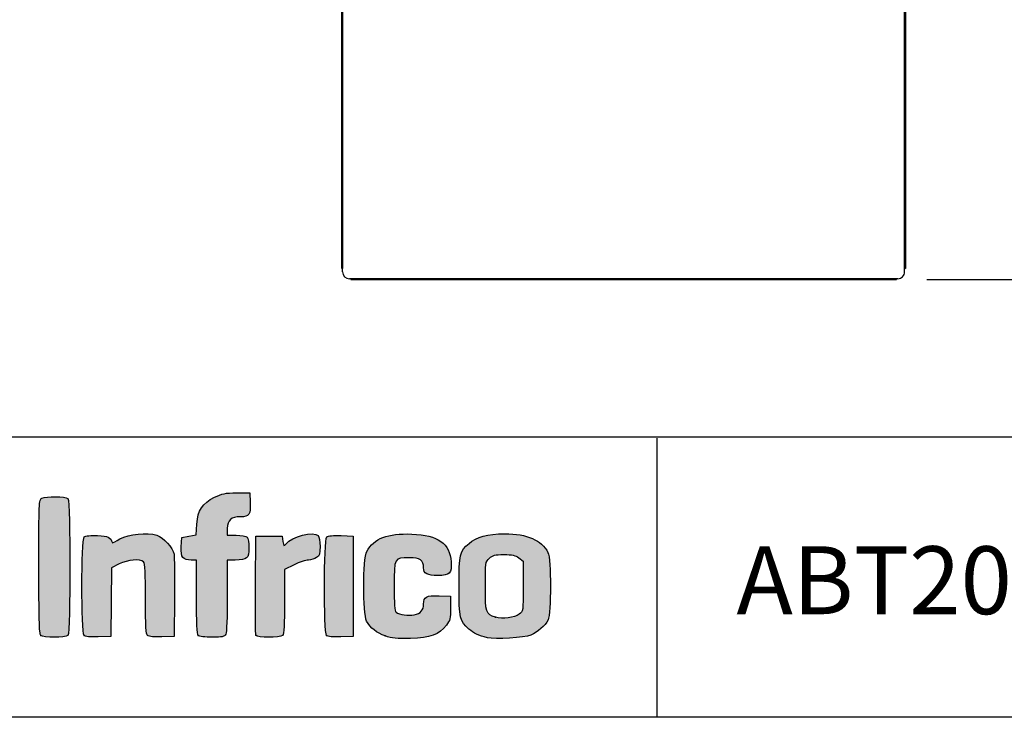
# Model space of a CAD drawing. Units: millimetres. Extents: x -16236 to 202, y -4 to 1019.
# Drawn here: x -14846 to -14773, y 152 to 204 of the extents above; entities that cross this region are included whole.
import ezdxf

# ---------------------------------------------------------------- set-up
doc = ezdxf.new("R2010")
doc.units = ezdxf.units.MM
for name, color, linetype in [('__SERINF01_OFICT', 7, 'Continuous'), ('CAPA_1', 7, 'Continuous'), ('Default', 7, 'Continuous')]:
    doc.layers.add(name, color=color, linetype=linetype)
doc.styles.add('SEACAD_Solid_Edge_ISO', font='txt')
doc.dimstyles.new('INFRICO_COT', dxfattribs={"dimtxt": 3, "dimasz": 2.25, "dimexe": 1.5, "dimexo": 2.25, "dimgap": 1.5, "dimtad": 1, "dimdec": 0, "dimlfac": 20, "dimzin": 12, "dimtxsty": 'SEACAD_Solid_Edge_ISO', "dimblk1": '_SE_FILLED', "dimblk2": '_SE_FILLED', "dimsah": 1, "dimcen": 1.5, "dimadec": 1, "dimazin": 0, "dimtfac": 1, "dimtdec": 0, "dimtmove": 0, "dimatfit": 3, "dimfxl": 1, "dimtolj": 1, "dimtzin": 12, "dimarcsym": 0})

# ---------------------------------------------------------------- blocks, each defined once
blk = doc.blocks.new('SE19')
at = {"layer": '__SERINF01_OFICT', "color": 7, "linetype": 'Continuous'}
for p, q in [((13203.8, -9742), (13203.8, -9048.7)), ((13205, -9048.7), (13205, -9741.9)), ((12375, -9741.9), (12375, -9105.7)), ((12376.2, -9105.7), (12376.2, -9742)), ((12376.2, -9747), (12376.2, -9742)), ((13203.8, -9747), (13203.8, -9742)), ((12386.2, -9756.9), (12388.2, -9756.9)), ((12388.2, -9756.9), (12388.2, -9758)), ((12388.2, -9756.9), (13191.8, -9756.9)), ((12388.2, -9758), (13191.8, -9758)), ((13191.8, -9756.9), (13193.8, -9756.9)), ((13191.8, -9758), (13191.8, -9756.9))]:
    blk.add_line(p, q, dxfattribs=at)
for centre, major_axis, ratio, start_param, end_param in [((12376.2, -9741.9), (-1.21, 0), 0.104528, 0.785398, 1.570796), ((13203.8, -9741.9), (1.21, 0), 0.104528, 4.712389, 5.497787), ((12386.2, -9747), (-10, 0), 0.994522, 0, 1.570796), ((13193.8, -9747), (-10, 0), 0.994522, 1.570796, 3.141593)]:
    blk.add_ellipse(centre, major_axis=major_axis, ratio=ratio, start_param=start_param, end_param=end_param, dxfattribs=at)
for points in [[(12375.4, -9742), (12375.3, -9742), (12375.2, -9742), (12375, -9741.9), (12375, -9741.9), (12375, -9741.9)], [(13205, -9741.9), (13205, -9741.9), (13205, -9741.9), (13204.9, -9742), (13204.8, -9742), (13204.7, -9742)]]:
    blk.add_open_spline(points, degree=3, knots=[0, 0, 0, 0, 0.5, 0.5, 1, 1, 1, 1], dxfattribs=at)
blk = doc.blocks.new('_SE_FILLED')
at = {"color": 0}
blk.add_line((0, 0), (-1, 0), dxfattribs=at)
blk.add_solid([(0, 0), (-1, -0.1665), (-1, 0.1665), (0, 0)], dxfattribs=at)
blk = doc.blocks.new('DMBLK54')
at = {"layer": 'Default', "color": 0, "linetype": 'Continuous', "lineweight": -2}
for p, q in [((-14779.055, 371.932), (-14757.082, 371.927)), ((-14758.583, 369.678), (-14758.621, 186.896)), ((-14779.094, 184.65), (-14757.121, 184.646))]:
    blk.add_line(p, q, dxfattribs=at)
at = {"layer": 'Defpoints', "color": 0, "linetype": 'Continuous'}
for p in [(-14781.305, 371.932), (-14781.344, 184.651), (-14758.621, 184.646)]:
    blk.add_point(p, dxfattribs=at)
at = {"layer": 'Default', "color": 0, "linetype": 'Continuous', "lineweight": -2, "xscale": 2.25, "yscale": 2.25, "zscale": 2.25}
for p, rotation in [((-14758.582, 371.928), 89.98806857674516), ((-14758.621, 184.646), 269.9880685767451)]:
    blk.add_blockref('_SE_FILLED', p, dxfattribs=dict(at, rotation=rotation))
at = {"layer": 'Default', "color": 0, "linetype": 'Continuous', "insert": (-14761.619, 278.292), "char_height": 3, "attachment_point": 5, "rotation": 89.98807, "style": 'SEACAD_Solid_Edge_ISO'}
blk.add_mtext('\\A1;\\A1;3746', dxfattribs=at)

msp = doc.modelspace()

# ---------------------------------------------------------------- hatches: boundary and pattern name
at = {"layer": 'Default', "linetype": 'Continuous'}
h = msp.add_hatch(color=150, dxfattribs=at)
edge = h.paths.add_edge_path()
edge.add_spline(control_points=[(-14842.356, 158.423), (-14842.159, 158.619), (-14842.159, 168.306), (-14842.356, 168.503)], knot_values=[0, 0, 0, 0, 1, 1, 1, 1], degree=3, periodic=0)
edge.add_spline(control_points=[(-14842.356, 168.503), (-14842.524, 168.671), (-14843.968, 168.686), (-14844.274, 168.522)], knot_values=[0, 0, 0, 0, 1, 1, 1, 1], degree=3, periodic=0)
edge.add_spline(control_points=[(-14844.274, 168.522), (-14844.487, 168.408), (-14844.494, 168.232), (-14844.494, 163.482)], knot_values=[0, 0, 0, 0, 1, 1, 1, 1], degree=3, periodic=0)
edge.add_spline(control_points=[(-14844.494, 163.482), (-14844.494, 159.805), (-14844.46, 158.525), (-14844.358, 158.423)], knot_values=[0, 0, 0, 0, 1, 1, 1, 1], degree=3, periodic=0)
edge.add_spline(control_points=[(-14844.358, 158.423), (-14844.176, 158.241), (-14842.538, 158.241), (-14842.356, 158.423)], knot_values=[0, 0, 0, 0, 1, 1, 1, 1], degree=3, periodic=0)
h = msp.add_hatch(color=150, dxfattribs=at)
edge = h.paths.add_edge_path()
edge.add_line((-14832.863, 166.608), (-14832.918, 165.828))
edge.add_line((-14832.918, 165.828), (-14833.445, 165.726))
edge.add_line((-14833.445, 165.726), (-14833.971, 165.624))
edge.add_line((-14833.971, 165.624), (-14834.006, 164.945))
edge.add_spline(control_points=[(-14834.006, 164.945), (-14834.046, 164.166), (-14833.9, 163.975), (-14833.267, 163.975)], knot_values=[0, 0, 0, 0, 1, 1, 1, 1], degree=3, periodic=0)
edge.add_line((-14833.267, 163.975), (-14832.89, 163.975))
edge.add_line((-14832.89, 163.975), (-14832.89, 161.267))
edge.add_spline(control_points=[(-14832.89, 161.267), (-14832.89, 159.313), (-14832.852, 158.522), (-14832.754, 158.423)], knot_values=[0, 0, 0, 0, 1, 1, 1, 1], degree=3, periodic=0)
edge.add_spline(control_points=[(-14832.754, 158.423), (-14832.671, 158.34), (-14832.269, 158.286), (-14831.734, 158.286)], knot_values=[0, 0, 0, 0, 1, 1, 1, 1], degree=3, periodic=0)
edge.add_spline(control_points=[(-14831.734, 158.286), (-14830.977, 158.286), (-14830.834, 158.318), (-14830.733, 158.507)], knot_values=[0, 0, 0, 0, 1, 1, 1, 1], degree=3, periodic=0)
edge.add_spline(control_points=[(-14830.733, 158.507), (-14830.661, 158.64), (-14830.615, 159.759), (-14830.615, 161.351)], knot_values=[0, 0, 0, 0, 1, 1, 1, 1], degree=3, periodic=0)
edge.add_line((-14830.615, 161.351), (-14830.615, 163.975))
edge.add_line((-14830.615, 163.975), (-14830.039, 163.975))
edge.add_spline(control_points=[(-14830.039, 163.975), (-14829.153, 163.975), (-14829.022, 164.09), (-14829.022, 164.866)], knot_values=[0, 0, 0, 0, 1, 1, 1, 1], degree=3, periodic=0)
edge.add_spline(control_points=[(-14829.022, 164.866), (-14829.022, 165.227), (-14829.084, 165.583), (-14829.159, 165.659)], knot_values=[0, 0, 0, 0, 1, 1, 1, 1], degree=3, periodic=0)
edge.add_spline(control_points=[(-14829.159, 165.659), (-14829.234, 165.734), (-14829.592, 165.795), (-14829.955, 165.795)], knot_values=[0, 0, 0, 0, 1, 1, 1, 1], degree=3, periodic=0)
edge.add_line((-14829.955, 165.795), (-14830.615, 165.795))
edge.add_line((-14830.615, 165.795), (-14830.615, 166.301))
edge.add_spline(control_points=[(-14830.615, 166.301), (-14830.615, 166.917), (-14830.338, 167.16), (-14829.636, 167.16)], knot_values=[0, 0, 0, 0, 1, 1, 1, 1], degree=3, periodic=0)
edge.add_spline(control_points=[(-14829.636, 167.16), (-14829.004, 167.16), (-14828.89, 167.33), (-14828.931, 168.203)], knot_values=[0, 0, 0, 0, 1, 1, 1, 1], degree=3, periodic=0)
edge.add_line((-14828.931, 168.203), (-14828.965, 168.924))
edge.add_line((-14828.965, 168.924), (-14829.934, 168.922))
edge.add_spline(control_points=[(-14829.934, 168.922), (-14830.764, 168.92), (-14830.996, 168.874), (-14831.561, 168.598)], knot_values=[0, 0, 0, 0, 1, 1, 1, 1], degree=3, periodic=0)
edge.add_spline(control_points=[(-14831.561, 168.598), (-14832.453, 168.161), (-14832.788, 167.649), (-14832.863, 166.608)], knot_values=[0, 0, 0, 0, 1, 1, 1, 1], degree=3, periodic=0)
h = msp.add_hatch(color=150, dxfattribs=at)
edge = h.paths.add_edge_path()
edge.add_spline(control_points=[(-14826.292, 165.169), (-14826.451, 164.975), (-14826.466, 164.986), (-14826.519, 165.35)], knot_values=[0, 0, 0, 0, 1, 1, 1, 1], degree=3, periodic=0)
edge.add_line((-14826.519, 165.35), (-14826.576, 165.738))
edge.add_line((-14826.576, 165.738), (-14827.543, 165.738))
edge.add_line((-14827.543, 165.738), (-14828.51, 165.738))
edge.add_line((-14828.51, 165.738), (-14828.54, 162.156))
edge.add_spline(control_points=[(-14828.54, 162.156), (-14828.557, 160.185), (-14828.546, 158.508), (-14828.515, 158.43)], knot_values=[0, 0, 0, 0, 1, 1, 1, 1], degree=3, periodic=0)
edge.add_spline(control_points=[(-14828.515, 158.43), (-14828.442, 158.238), (-14826.733, 158.232), (-14826.542, 158.423)], knot_values=[0, 0, 0, 0, 1, 1, 1, 1], degree=3, periodic=0)
edge.add_spline(control_points=[(-14826.542, 158.423), (-14826.445, 158.52), (-14826.405, 159.235), (-14826.405, 160.917)], knot_values=[0, 0, 0, 0, 1, 1, 1, 1], degree=3, periodic=0)
edge.add_line((-14826.405, 160.917), (-14826.405, 163.274))
edge.add_line((-14826.405, 163.274), (-14825.705, 163.625))
edge.add_spline(control_points=[(-14825.705, 163.625), (-14825.319, 163.817), (-14824.844, 163.975), (-14824.649, 163.975)], knot_values=[0, 0, 0, 0, 1, 1, 1, 1], degree=3, periodic=0)
edge.add_spline(control_points=[(-14824.649, 163.975), (-14824.454, 163.975), (-14824.181, 164.055), (-14824.042, 164.152)], knot_values=[0, 0, 0, 0, 1, 1, 1, 1], degree=3, periodic=0)
edge.add_spline(control_points=[(-14824.042, 164.152), (-14823.83, 164.3), (-14823.789, 164.436), (-14823.789, 164.982)], knot_values=[0, 0, 0, 0, 1, 1, 1, 1], degree=3, periodic=0)
edge.add_spline(control_points=[(-14823.789, 164.982), (-14823.789, 165.342), (-14823.85, 165.697), (-14823.925, 165.772)], knot_values=[0, 0, 0, 0, 1, 1, 1, 1], degree=3, periodic=0)
edge.add_spline(control_points=[(-14823.925, 165.772), (-14824.267, 166.114), (-14825.845, 165.712), (-14826.292, 165.169)], knot_values=[0, 0, 0, 0, 1, 1, 1, 1], degree=3, periodic=0)
h = msp.add_hatch(color=150, dxfattribs=at)
edge = h.paths.add_edge_path()
edge.add_spline(control_points=[(-14838.58, 163.69), (-14837.969, 164), (-14837.021, 164.078), (-14836.781, 163.838)], knot_values=[0, 0, 0, 0, 1, 1, 1, 1], degree=3, periodic=0)
edge.add_spline(control_points=[(-14836.781, 163.838), (-14836.683, 163.74), (-14836.645, 162.977), (-14836.645, 161.122)], knot_values=[0, 0, 0, 0, 1, 1, 1, 1], degree=3, periodic=0)
edge.add_spline(control_points=[(-14836.645, 161.122), (-14836.645, 159.045), (-14836.613, 158.516), (-14836.485, 158.409)], knot_values=[0, 0, 0, 0, 1, 1, 1, 1], degree=3, periodic=0)
edge.add_spline(control_points=[(-14836.485, 158.409), (-14836.384, 158.326), (-14835.992, 158.289), (-14835.432, 158.31)], knot_values=[0, 0, 0, 0, 1, 1, 1, 1], degree=3, periodic=0)
edge.add_line((-14835.432, 158.31), (-14834.54, 158.343))
edge.add_line((-14834.54, 158.343), (-14834.507, 161.188))
edge.add_spline(control_points=[(-14834.507, 161.188), (-14834.489, 162.752), (-14834.504, 164.201), (-14834.542, 164.408)], knot_values=[0, 0, 0, 0, 1, 1, 1, 1], degree=3, periodic=0)
edge.add_spline(control_points=[(-14834.542, 164.408), (-14834.63, 164.899), (-14835.3, 165.633), (-14835.814, 165.803)], knot_values=[0, 0, 0, 0, 1, 1, 1, 1], degree=3, periodic=0)
edge.add_spline(control_points=[(-14835.814, 165.803), (-14836.496, 166.028), (-14837.879, 165.888), (-14838.521, 165.529)], knot_values=[0, 0, 0, 0, 1, 1, 1, 1], degree=3, periodic=0)
edge.add_spline(control_points=[(-14838.521, 165.529), (-14838.822, 165.361), (-14839.073, 165.236), (-14839.079, 165.253)], knot_values=[0, 0, 0, 0, 1, 1, 1, 1], degree=3, periodic=0)
edge.add_spline(control_points=[(-14839.079, 165.253), (-14839.236, 165.676), (-14839.368, 165.739), (-14840.165, 165.772)], knot_values=[0, 0, 0, 0, 1, 1, 1, 1], degree=3, periodic=0)
edge.add_spline(control_points=[(-14840.165, 165.772), (-14840.674, 165.793), (-14841.05, 165.755), (-14841.149, 165.673)], knot_values=[0, 0, 0, 0, 1, 1, 1, 1], degree=3, periodic=0)
edge.add_spline(control_points=[(-14841.149, 165.673), (-14841.369, 165.49), (-14841.388, 158.638), (-14841.168, 158.419)], knot_values=[0, 0, 0, 0, 1, 1, 1, 1], degree=3, periodic=0)
edge.add_spline(control_points=[(-14841.168, 158.419), (-14841.074, 158.324), (-14840.728, 158.289), (-14840.116, 158.311)], knot_values=[0, 0, 0, 0, 1, 1, 1, 1], degree=3, periodic=0)
edge.add_line((-14840.116, 158.311), (-14839.204, 158.343))
edge.add_line((-14839.204, 158.343), (-14839.174, 160.874))
edge.add_line((-14839.174, 160.874), (-14839.143, 163.404))
edge.add_line((-14839.143, 163.404), (-14838.58, 163.69))
h = msp.add_hatch(color=150, dxfattribs=at)
edge = h.paths.add_edge_path()
edge.add_spline(control_points=[(-14823.288, 165.672), (-14823.508, 165.49), (-14823.526, 158.638), (-14823.307, 158.419)], knot_values=[0, 0, 0, 0, 1, 1, 1, 1], degree=3, periodic=0)
edge.add_spline(control_points=[(-14823.307, 158.419), (-14823.212, 158.324), (-14822.866, 158.289), (-14822.254, 158.311)], knot_values=[0, 0, 0, 0, 1, 1, 1, 1], degree=3, periodic=0)
edge.add_line((-14822.254, 158.311), (-14821.343, 158.343))
edge.add_line((-14821.343, 158.343), (-14821.343, 162.041))
edge.add_line((-14821.343, 162.041), (-14821.343, 165.738))
edge.add_line((-14821.343, 165.738), (-14822.235, 165.772))
edge.add_spline(control_points=[(-14822.235, 165.772), (-14822.795, 165.793), (-14823.187, 165.756), (-14823.288, 165.672)], knot_values=[0, 0, 0, 0, 1, 1, 1, 1], degree=3, periodic=0)
h = msp.add_hatch(color=150, dxfattribs=at)
edge = h.paths.add_edge_path()
edge.add_spline(control_points=[(-14817.221, 164.145), (-14816.406, 164.145), (-14816.166, 163.974), (-14816.166, 163.388)], knot_values=[0, 0, 0, 0, 1, 1, 1, 1], degree=3, periodic=0)
edge.add_spline(control_points=[(-14816.166, 163.388), (-14816.166, 162.981), (-14815.892, 162.837), (-14815.115, 162.837)], knot_values=[0, 0, 0, 0, 1, 1, 1, 1], degree=3, periodic=0)
edge.add_spline(control_points=[(-14815.115, 162.837), (-14814.223, 162.837), (-14814.077, 162.985), (-14814.138, 163.831)], knot_values=[0, 0, 0, 0, 1, 1, 1, 1], degree=3, periodic=0)
edge.add_spline(control_points=[(-14814.138, 163.831), (-14814.238, 165.208), (-14815.083, 165.808), (-14817.033, 165.887)], knot_values=[0, 0, 0, 0, 1, 1, 1, 1], degree=3, periodic=0)
edge.add_spline(control_points=[(-14817.033, 165.887), (-14818.807, 165.959), (-14819.831, 165.566), (-14820.351, 164.615)], knot_values=[0, 0, 0, 0, 1, 1, 1, 1], degree=3, periodic=0)
edge.add_spline(control_points=[(-14820.351, 164.615), (-14820.636, 164.095), (-14820.642, 159.995), (-14820.358, 159.481)], knot_values=[0, 0, 0, 0, 1, 1, 1, 1], degree=3, periodic=0)
edge.add_spline(control_points=[(-14820.358, 159.481), (-14820.068, 158.955), (-14819.644, 158.616), (-14818.986, 158.382)], knot_values=[0, 0, 0, 0, 1, 1, 1, 1], degree=3, periodic=0)
edge.add_spline(control_points=[(-14818.986, 158.382), (-14818.508, 158.212), (-14818.13, 158.175), (-14817.133, 158.201)], knot_values=[0, 0, 0, 0, 1, 1, 1, 1], degree=3, periodic=0)
edge.add_spline(control_points=[(-14817.133, 158.201), (-14815.68, 158.239), (-14815.009, 158.485), (-14814.485, 159.171)], knot_values=[0, 0, 0, 0, 1, 1, 1, 1], degree=3, periodic=0)
edge.add_spline(control_points=[(-14814.485, 159.171), (-14814.211, 159.53), (-14814.175, 159.675), (-14814.175, 160.439)], knot_values=[0, 0, 0, 0, 1, 1, 1, 1], degree=3, periodic=0)
edge.add_line((-14814.175, 160.439), (-14814.175, 161.301))
edge.add_line((-14814.175, 161.301), (-14815.011, 161.335))
edge.add_spline(control_points=[(-14815.011, 161.335), (-14815.972, 161.374), (-14816.166, 161.271), (-14816.166, 160.727)], knot_values=[0, 0, 0, 0, 1, 1, 1, 1], degree=3, periodic=0)
edge.add_spline(control_points=[(-14816.166, 160.727), (-14816.166, 160.281), (-14816.376, 160.04), (-14816.857, 159.934)], knot_values=[0, 0, 0, 0, 1, 1, 1, 1], degree=3, periodic=0)
edge.add_spline(control_points=[(-14816.857, 159.934), (-14817.253, 159.847), (-14817.971, 159.954), (-14818.186, 160.131)], knot_values=[0, 0, 0, 0, 1, 1, 1, 1], degree=3, periodic=0)
edge.add_spline(control_points=[(-14818.186, 160.131), (-14818.289, 160.216), (-14818.328, 160.745), (-14818.328, 162.041)], knot_values=[0, 0, 0, 0, 1, 1, 1, 1], degree=3, periodic=0)
edge.add_spline(control_points=[(-14818.328, 162.041), (-14818.328, 164.157), (-14818.334, 164.145), (-14817.221, 164.145)], knot_values=[0, 0, 0, 0, 1, 1, 1, 1], degree=3, periodic=0)
h = msp.add_hatch(color=150, dxfattribs=at)
edge = h.paths.add_edge_path()
edge.add_spline(control_points=[(-14810.194, 165.909), (-14811.444, 165.909), (-14812.267, 165.688), (-14812.818, 165.204)], knot_values=[0, 0, 0, 0, 1, 1, 1, 1], degree=3, periodic=0)
edge.add_spline(control_points=[(-14812.818, 165.204), (-14813.517, 164.591), (-14813.55, 164.448), (-14813.55, 162.041)], knot_values=[0, 0, 0, 0, 1, 1, 1, 1], degree=3, periodic=0)
edge.add_spline(control_points=[(-14813.55, 162.041), (-14813.55, 159.638), (-14813.516, 159.49), (-14812.826, 158.884)], knot_values=[0, 0, 0, 0, 1, 1, 1, 1], degree=3, periodic=0)
edge.add_spline(control_points=[(-14812.826, 158.884), (-14812.472, 158.573), (-14812.144, 158.421), (-14811.445, 158.243)], knot_values=[0, 0, 0, 0, 1, 1, 1, 1], degree=3, periodic=0)
edge.add_spline(control_points=[(-14811.445, 158.243), (-14810.925, 158.111), (-14808.712, 158.251), (-14808.26, 158.445)], knot_values=[0, 0, 0, 0, 1, 1, 1, 1], degree=3, periodic=0)
edge.add_spline(control_points=[(-14808.26, 158.445), (-14807.736, 158.669), (-14807.23, 159.117), (-14806.998, 159.561)], knot_values=[0, 0, 0, 0, 1, 1, 1, 1], degree=3, periodic=0)
edge.add_spline(control_points=[(-14806.998, 159.561), (-14806.764, 160.008), (-14806.768, 164.079), (-14807.002, 164.532)], knot_values=[0, 0, 0, 0, 1, 1, 1, 1], degree=3, periodic=0)
edge.add_spline(control_points=[(-14807.002, 164.532), (-14807.478, 165.452), (-14808.537, 165.909), (-14810.194, 165.909)], knot_values=[0, 0, 0, 0, 1, 1, 1, 1], degree=3, periodic=0)
edge = h.paths.add_edge_path()
edge.add_spline(control_points=[(-14811.323, 164.097), (-14811.613, 163.824), (-14811.616, 163.807), (-14811.616, 162.039)], knot_values=[0, 0, 0, 0, 1, 1, 1, 1], degree=3, periodic=0)
edge.add_spline(control_points=[(-14811.616, 162.039), (-14811.616, 160.079), (-14811.588, 159.995), (-14810.86, 159.762)], knot_values=[0, 0, 0, 0, 1, 1, 1, 1], degree=3, periodic=0)
edge.add_spline(control_points=[(-14810.86, 159.762), (-14810.389, 159.612), (-14809.446, 159.727), (-14809.114, 159.975)], knot_values=[0, 0, 0, 0, 1, 1, 1, 1], degree=3, periodic=0)
edge.add_spline(control_points=[(-14809.114, 159.975), (-14808.829, 160.187), (-14808.828, 160.194), (-14808.828, 162.041)], knot_values=[0, 0, 0, 0, 1, 1, 1, 1], degree=3, periodic=0)
edge.add_line((-14808.828, 162.041), (-14808.828, 163.893))
edge.add_line((-14808.828, 163.893), (-14809.15, 164.133))
edge.add_spline(control_points=[(-14809.15, 164.133), (-14809.404, 164.323), (-14809.635, 164.373), (-14810.251, 164.373)], knot_values=[0, 0, 0, 0, 1, 1, 1, 1], degree=3, periodic=0)
edge.add_spline(control_points=[(-14810.251, 164.373), (-14810.918, 164.372), (-14811.072, 164.333), (-14811.323, 164.097)], knot_values=[0, 0, 0, 0, 1, 1, 1, 1], degree=3, periodic=0)

# ---------------------------------------------------------------- linework, layer by layer
for p, q in [((-14867.234, 173.04), (-14731.437, 173.04)), ((-14798.991, 172.947), (-14798.991, 152.385))]:
    msp.add_line(p, q)
msp.add_lwpolyline([(-15109.773, 532.385), (-14731.437, 532.385), (-14731.437, 152.385), (-15109.773, 152.385)], close=True)
at = {"layer": 'CAPA_1', "color": 150, "linetype": 'Continuous'}
for p, q in [((-14829.934, 168.922), (-14828.965, 168.924)), ((-14828.965, 168.924), (-14828.931, 168.203)), ((-14832.918, 165.828), (-14832.863, 166.608)), ((-14830.615, 166.301), (-14830.615, 165.795)), ((-14834.006, 164.945), (-14833.971, 165.624)), ((-14833.971, 165.624), (-14833.445, 165.726)), ((-14833.445, 165.726), (-14832.918, 165.828)), ((-14830.615, 165.795), (-14829.955, 165.795)), ((-14828.54, 162.156), (-14828.51, 165.738)), ((-14828.51, 165.738), (-14827.543, 165.738)), ((-14827.543, 165.738), (-14826.576, 165.738)), ((-14826.576, 165.738), (-14826.519, 165.35)), ((-14822.235, 165.772), (-14821.343, 165.738)), ((-14821.343, 165.738), (-14821.343, 162.041)), ((-14832.89, 163.975), (-14833.267, 163.975)), ((-14832.89, 161.267), (-14832.89, 163.975)), ((-14830.615, 163.975), (-14830.615, 161.351)), ((-14830.039, 163.975), (-14830.615, 163.975)), ((-14809.15, 164.133), (-14808.828, 163.893)), ((-14808.828, 163.893), (-14808.828, 162.041)), ((-14839.143, 163.404), (-14839.174, 160.874)), ((-14838.58, 163.69), (-14839.143, 163.404)), ((-14825.705, 163.625), (-14826.405, 163.274)), ((-14826.405, 163.274), (-14826.405, 160.917)), ((-14821.343, 162.041), (-14821.343, 158.343)), ((-14834.507, 161.188), (-14834.54, 158.343)), ((-14815.011, 161.335), (-14814.175, 161.301)), ((-14814.175, 161.301), (-14814.175, 160.439)), ((-14839.174, 160.874), (-14839.204, 158.343)), ((-14839.204, 158.343), (-14840.116, 158.311)), ((-14834.54, 158.343), (-14835.432, 158.31)), ((-14821.343, 158.343), (-14822.254, 158.311)), ((-14811.445, 158.243), (-14811.445, 158.243))]:
    msp.add_line(p, q, dxfattribs=at)
for points in [[(-14844.494, 163.482), (-14844.494, 168.232), (-14844.487, 168.408), (-14844.274, 168.522)], [(-14844.274, 168.522), (-14843.968, 168.686), (-14842.524, 168.671), (-14842.356, 168.503)], [(-14842.356, 168.503), (-14842.159, 168.306), (-14842.159, 158.619), (-14842.356, 158.423)], [(-14832.863, 166.608), (-14832.788, 167.649), (-14832.453, 168.161), (-14831.561, 168.598)], [(-14831.561, 168.598), (-14830.996, 168.874), (-14830.764, 168.92), (-14829.934, 168.922)], [(-14828.931, 168.203), (-14828.89, 167.33), (-14829.004, 167.16), (-14829.636, 167.16)], [(-14829.636, 167.16), (-14830.338, 167.16), (-14830.615, 166.917), (-14830.615, 166.301)], [(-14826.292, 165.169), (-14825.845, 165.712), (-14824.267, 166.114), (-14823.925, 165.772)], [(-14841.168, 158.419), (-14841.388, 158.638), (-14841.369, 165.49), (-14841.149, 165.673)], [(-14841.149, 165.673), (-14841.05, 165.755), (-14840.674, 165.793), (-14840.165, 165.772)], [(-14840.165, 165.772), (-14839.368, 165.739), (-14839.236, 165.676), (-14839.079, 165.253)], [(-14839.079, 165.253), (-14839.073, 165.236), (-14838.822, 165.361), (-14838.521, 165.529)], [(-14838.521, 165.529), (-14837.879, 165.888), (-14836.496, 166.028), (-14835.814, 165.803)], [(-14835.814, 165.803), (-14835.3, 165.633), (-14834.63, 164.899), (-14834.542, 164.408)], [(-14829.955, 165.795), (-14829.592, 165.795), (-14829.234, 165.734), (-14829.159, 165.659)], [(-14829.159, 165.659), (-14829.084, 165.583), (-14829.022, 165.227), (-14829.022, 164.866)], [(-14826.519, 165.35), (-14826.466, 164.986), (-14826.451, 164.975), (-14826.292, 165.169)], [(-14823.925, 165.772), (-14823.85, 165.697), (-14823.789, 165.342), (-14823.789, 164.982)], [(-14823.307, 158.419), (-14823.526, 158.638), (-14823.508, 165.49), (-14823.288, 165.672)], [(-14823.288, 165.672), (-14823.187, 165.756), (-14822.795, 165.793), (-14822.235, 165.772)], [(-14820.351, 164.615), (-14819.831, 165.566), (-14818.807, 165.959), (-14817.033, 165.887)], [(-14817.033, 165.887), (-14815.083, 165.808), (-14814.238, 165.208), (-14814.138, 163.831)], [(-14812.818, 165.204), (-14812.267, 165.688), (-14811.444, 165.909), (-14810.194, 165.909)], [(-14810.194, 165.909), (-14808.537, 165.909), (-14807.478, 165.452), (-14807.002, 164.532)], [(-14833.267, 163.975), (-14833.9, 163.975), (-14834.046, 164.166), (-14834.006, 164.945)], [(-14829.022, 164.866), (-14829.022, 164.09), (-14829.153, 163.975), (-14830.039, 163.975)], [(-14823.789, 164.982), (-14823.789, 164.436), (-14823.83, 164.3), (-14824.042, 164.152)], [(-14820.358, 159.481), (-14820.642, 159.995), (-14820.636, 164.095), (-14820.351, 164.615)], [(-14813.55, 162.041), (-14813.55, 164.448), (-14813.517, 164.591), (-14812.818, 165.204)], [(-14836.781, 163.838), (-14837.021, 164.078), (-14837.969, 164), (-14838.58, 163.69)], [(-14834.542, 164.408), (-14834.504, 164.201), (-14834.489, 162.752), (-14834.507, 161.188)], [(-14824.649, 163.975), (-14824.844, 163.975), (-14825.319, 163.817), (-14825.705, 163.625)], [(-14824.042, 164.152), (-14824.181, 164.055), (-14824.454, 163.975), (-14824.649, 163.975)], [(-14817.221, 164.145), (-14818.334, 164.145), (-14818.328, 164.157), (-14818.328, 162.041)], [(-14816.166, 163.388), (-14816.166, 163.974), (-14816.406, 164.145), (-14817.221, 164.145)], [(-14811.616, 162.039), (-14811.616, 163.807), (-14811.613, 163.824), (-14811.323, 164.097)], [(-14811.323, 164.097), (-14811.072, 164.333), (-14810.918, 164.372), (-14810.251, 164.373)], [(-14810.251, 164.373), (-14809.635, 164.373), (-14809.404, 164.323), (-14809.15, 164.133)], [(-14807.002, 164.532), (-14806.768, 164.079), (-14806.764, 160.008), (-14806.998, 159.561)], [(-14844.358, 158.423), (-14844.46, 158.525), (-14844.494, 159.805), (-14844.494, 163.482)], [(-14836.645, 161.122), (-14836.645, 162.977), (-14836.683, 163.74), (-14836.781, 163.838)], [(-14815.115, 162.837), (-14815.892, 162.837), (-14816.166, 162.981), (-14816.166, 163.388)], [(-14814.138, 163.831), (-14814.077, 162.985), (-14814.223, 162.837), (-14815.115, 162.837)], [(-14828.515, 158.43), (-14828.546, 158.508), (-14828.557, 160.185), (-14828.54, 162.156)], [(-14818.328, 162.041), (-14818.328, 160.745), (-14818.289, 160.216), (-14818.186, 160.131)], [(-14812.826, 158.884), (-14813.516, 159.49), (-14813.55, 159.638), (-14813.55, 162.041)], [(-14810.86, 159.762), (-14811.588, 159.995), (-14811.616, 160.079), (-14811.616, 162.039)], [(-14808.828, 162.041), (-14808.828, 160.194), (-14808.829, 160.187), (-14809.114, 159.975)], [(-14836.485, 158.409), (-14836.613, 158.516), (-14836.645, 159.045), (-14836.645, 161.122)], [(-14832.754, 158.423), (-14832.852, 158.522), (-14832.89, 159.313), (-14832.89, 161.267)], [(-14830.615, 161.351), (-14830.615, 159.759), (-14830.661, 158.64), (-14830.733, 158.507)], [(-14816.166, 160.727), (-14816.166, 161.271), (-14815.972, 161.374), (-14815.011, 161.335)], [(-14826.405, 160.917), (-14826.405, 159.235), (-14826.445, 158.52), (-14826.542, 158.423)], [(-14816.857, 159.934), (-14816.376, 160.04), (-14816.166, 160.281), (-14816.166, 160.727)], [(-14814.175, 160.439), (-14814.175, 159.675), (-14814.211, 159.53), (-14814.485, 159.171)], [(-14818.186, 160.131), (-14817.971, 159.954), (-14817.253, 159.847), (-14816.857, 159.934)], [(-14809.114, 159.975), (-14809.446, 159.727), (-14810.389, 159.612), (-14810.86, 159.762)], [(-14806.998, 159.561), (-14807.23, 159.117), (-14807.736, 158.669), (-14808.26, 158.445)], [(-14818.986, 158.382), (-14819.644, 158.616), (-14820.068, 158.955), (-14820.358, 159.481)], [(-14814.485, 159.171), (-14815.009, 158.485), (-14815.68, 158.239), (-14817.133, 158.201)], [(-14811.445, 158.243), (-14812.144, 158.421), (-14812.472, 158.573), (-14812.826, 158.884)], [(-14842.356, 158.423), (-14842.538, 158.241), (-14844.176, 158.241), (-14844.358, 158.423)], [(-14840.116, 158.311), (-14840.728, 158.289), (-14841.074, 158.324), (-14841.168, 158.419)], [(-14835.432, 158.31), (-14835.992, 158.289), (-14836.384, 158.326), (-14836.485, 158.409)], [(-14831.734, 158.286), (-14832.269, 158.286), (-14832.671, 158.34), (-14832.754, 158.423)], [(-14830.733, 158.507), (-14830.834, 158.318), (-14830.977, 158.286), (-14831.734, 158.286)], [(-14826.542, 158.423), (-14826.733, 158.232), (-14828.442, 158.238), (-14828.515, 158.43)], [(-14822.254, 158.311), (-14822.866, 158.289), (-14823.212, 158.324), (-14823.307, 158.419)], [(-14817.133, 158.201), (-14818.13, 158.175), (-14818.508, 158.212), (-14818.986, 158.382)], [(-14808.26, 158.445), (-14808.712, 158.251), (-14810.925, 158.111), (-14811.445, 158.243)]]:
    msp.add_open_spline(points, degree=3, dxfattribs=at)
for p in [(-14810.86, 159.762), (-14844.358, 158.423), (-14841.168, 158.419), (-14832.754, 158.423), (-14828.515, 158.43), (-14823.307, 158.419), (-14818.986, 158.382)]:
    msp.add_point(p, dxfattribs=at)

# ---------------------------------------------------------------- block references
at = {"layer": 'Default', "xscale": 0.0499999999992724, "yscale": 0.04999999999995453, "zscale": 0.05}
msp.add_blockref('SE19', (-15440.936, 672.552), dxfattribs=at)

# ---------------------------------------------------------------- texts
at = {"layer": 'Default', "insert": (-14793.124, 162.485), "char_height": 5, "width": 72.75601, "attachment_point": 4}
msp.add_mtext('{\\fSolid Edge ISO|b0|i0|c0|p34;\\C7;ABT204P}', dxfattribs=at)

# ---------------------------------------------------------------- dimensions: what is measured, and where the dimension line sits
at = {"layer": 'Default', "color": 7, "linetype": 'Continuous'}
dim = msp.add_linear_dim(base=(-14758.621, 184.646), p1=(-14781.305, 371.932), p2=(-14781.344, 184.651), angle=269.98807, text='\\A1;<>', dimstyle='INFRICO_COT', dxfattribs=at)
dim.commit()
dim.dimension.update_dxf_attribs({"geometry": 'DMBLK54', "text_midpoint": (-14758.602, 278.292), "dimtype": 161})

doc.saveas('drawing.dxf')
